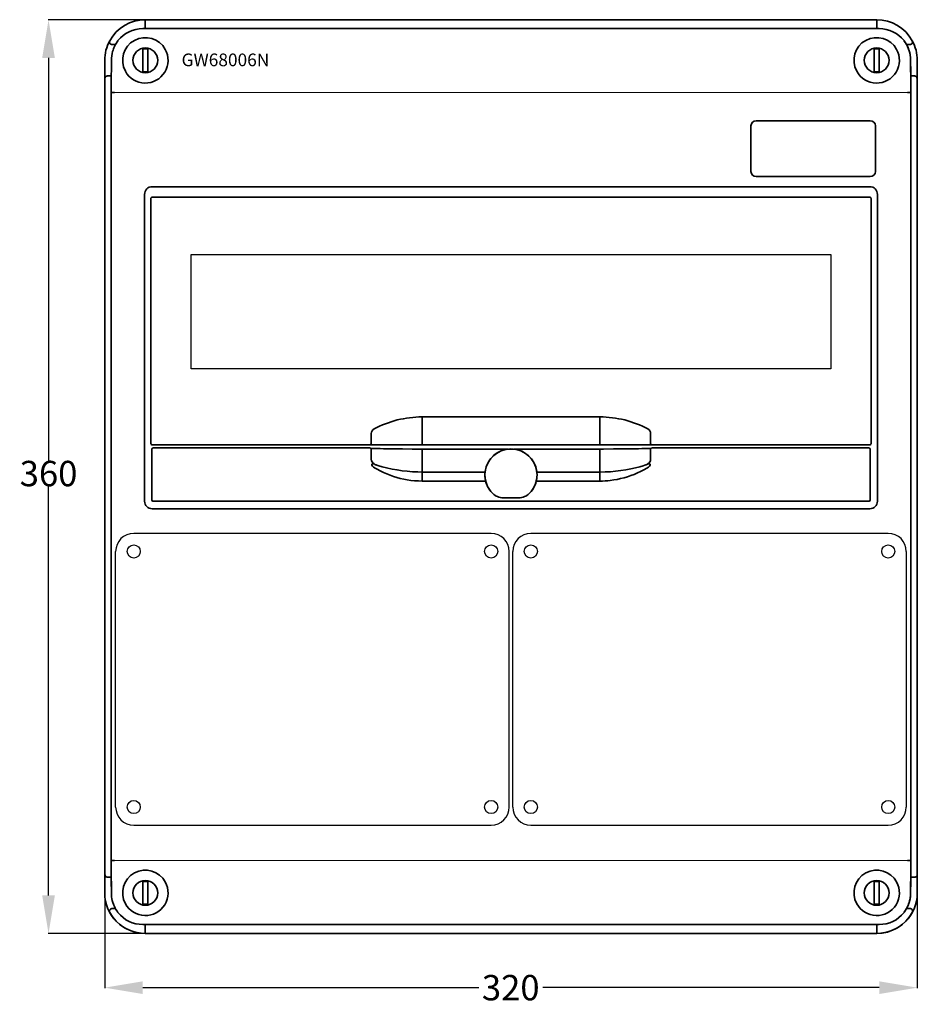
# Model space of a CAD drawing. Units: inches. Extents: x 16 to 370, y 14 to 402.
import ezdxf
from ezdxf.enums import TextEntityAlignment as Align

# ---------------------------------------------------------------- set-up
doc = ezdxf.new("R2010")
doc.units = ezdxf.units.IN
doc.header["$MEASUREMENT"] = 0
doc.layers.add('QUOTE', color=7, linetype='Continuous')
doc.styles.get("Standard").update_dxf_attribs({"font": 'txt.shx'})
doc.dimstyles.get("Standard").update_dxf_attribs({"dimtxt": 0.18, "dimasz": 0.18, "dimexe": 0.18, "dimexo": 0.0625, "dimgap": 0.09, "dimtad": 0, "dimtih": 1, "dimtoh": 1, "dimdec": 4, "dimzin": 0, "dimdsep": 46, "dimtxsty": 'Standard', "dimcen": 0.09, "dimadec": 0, "dimazin": 0, "dimtfac": 1, "dimtdec": 4, "dimtofl": 0, "dimtmove": 0, "dimatfit": 3, "dimfxl": 1, "dimtolj": 1, "dimtzin": 0, "dimarcsym": 0})

# ---------------------------------------------------------------- blocks, each defined once
blk = doc.blocks.new('*D5')
at = {"layer": 'Defpoints', "color": 0}
for p in [(65.62, 402.21), (27.51, 42.26), (65.62, 42.26)]:
    blk.add_point(p, dxfattribs=at)
at = {"layer": 'QUOTE', "color": 0, "lineweight": -2}
for p, q in [((65.56, 402.21), (27.33, 402.21)), ((27.51, 387.21), (27.51, 228.55)), ((27.51, 57.26), (27.51, 218.37)), ((65.56, 42.26), (27.33, 42.26))]:
    blk.add_line(p, q, dxfattribs=at)
at = {"layer": 'QUOTE', "color": 0}
for points in [[(25.01, 387.21), (30.01, 387.21), (27.51, 402.21)], [(25.01, 57.26), (30.01, 57.26), (27.51, 42.26)]]:
    blk.add_solid(points, dxfattribs=at)
at = {"layer": 'QUOTE', "color": 0, "insert": (27.51, 223.46), "char_height": 10, "attachment_point": 5}
blk.add_mtext('\\A1;360', dxfattribs=at)
blk = doc.blocks.new('*D6')
at = {"layer": 'Defpoints', "color": 0}
for p in [(49.62, 58.33), (369.62, 58.26), (49.62, 20.92)]:
    blk.add_point(p, dxfattribs=at)
at = {"layer": 'QUOTE', "color": 0, "lineweight": -2}
for p, q in [((49.62, 58.26), (49.62, 20.74)), ((369.62, 58.2), (369.62, 20.74)), ((64.62, 20.92), (196.93, 20.92)), ((354.62, 20.92), (222.11, 20.92))]:
    blk.add_line(p, q, dxfattribs=at)
at = {"layer": 'QUOTE', "color": 0}
for points in [[(64.62, 23.42), (64.62, 18.42), (49.62, 20.92)], [(354.62, 23.42), (354.62, 18.42), (369.62, 20.92)]]:
    blk.add_solid(points, dxfattribs=at)
at = {"layer": 'QUOTE', "color": 0, "insert": (209.52, 20.92), "char_height": 10, "attachment_point": 5}
blk.add_mtext('\\A1;320', dxfattribs=at)
blk = doc.blocks.new('IB_oriz_NOFUS')
for p, q in [((160.09, 123.25), (19.33, 123.25)), ((12.21, 15.43), (12.21, 116.12)), ((167.22, 15.43), (167.22, 116.12)), ((19.33, 8.31), (160.09, 8.31))]:
    blk.add_line(p, q)
for centre in [(19.33, 116.12), (160.09, 116.12), (19.33, 15.43), (160.09, 15.43)]:
    blk.add_circle(centre, 2.59)
for centre, start, end in [((19.33, 116.12), 90, 180), ((160.09, 116.12), 0, 90), ((19.33, 15.43), 180, 270), ((160.09, 15.43), 270, 0)]:
    blk.add_arc(centre, 7.12, start, end)

msp = doc.modelspace()

# ---------------------------------------------------------------- linework, layer by layer
at = {"color": 7, "lineweight": 35, "ltscale": 0.001389}
for p, q in [((65.6212, 402.2091), (65.6212, 402.26464)), ((353.6212, 402.2091), (353.6212, 402.26464))]:
    msp.add_line(p, q, dxfattribs=at)
at = {"color": 7, "lineweight": 35}
for p, q in [((353.6212, 402.26464), (65.6212, 402.26464)), ((353.6212, 398.73723), (65.6212, 398.73723)), ((49.6212, 386.26464), (49.6212, 58.26461)), ((49.6212, 65.493), (49.6212, 379.03624)), ((52.14351, 379.12395), (52.14351, 65.40526)), ((367.0989, 65.40526), (367.0989, 379.12395)), ((369.6212, 379.03624), (369.6212, 65.493)), ((351.1212, 362.47057), (306.1212, 362.47057)), ((306.1212, 340.47063), (351.1212, 340.47063)), ((353.6212, 45.79198), (65.6212, 45.79198)), ((65.6212, 42.26461), (353.6212, 42.26461)), ((65.6212, 42.26461), (353.6212, 42.26461))]:
    msp.add_line(p, q, dxfattribs=at)
at = {"color": 7, "lineweight": 35, "ltscale": 0.024997}
for p, q in [((65.6212, 401.20922), (65.6212, 402.2091)), ((353.6212, 401.20922), (353.6212, 402.2091))]:
    msp.add_line(p, q, dxfattribs=at)
at = {"color": 7, "lineweight": 35, "ltscale": 0.036801}
for p, q in [((65.6212, 399.73717), (65.6212, 401.20922)), ((353.6212, 399.73717), (353.6212, 401.20922)), ((65.6212, 44.79204), (65.6212, 43.32)), ((353.6212, 44.79204), (353.6212, 43.32))]:
    msp.add_line(p, q, dxfattribs=at)
at = {"color": 7, "lineweight": 35, "ltscale": 0.024998}
for p, q in [((65.6212, 398.73723), (65.6212, 399.73717)), ((353.6212, 398.73723), (353.6212, 399.73717)), ((65.6212, 44.79204), (65.6212, 45.79198)), ((65.6212, 43.32), (65.6212, 42.32009)), ((353.6212, 44.79204), (353.6212, 45.79198)), ((353.6212, 43.32), (353.6212, 42.32009))]:
    msp.add_line(p, q, dxfattribs=at)
at = {"color": 7, "lineweight": 35, "ltscale": 0.025}
for p, q in [((65.6212, 398.73723), (64.6212, 398.73742)), ((354.6212, 398.73742), (353.6212, 398.73723)), ((365.71535, 373.56731), (366.71535, 373.56731)), ((365.71535, 70.9619), (366.71535, 70.9619)), ((65.6212, 45.79198), (64.6212, 45.7918)), ((354.6212, 45.7918), (353.6212, 45.79198))]:
    msp.add_line(p, q, dxfattribs=at)
at = {"color": 7, "lineweight": 35, "ltscale": 0.001638}
for p, q in [((51.64924, 392.92943), (51.61588, 392.98583)), ((367.59316, 392.92943), (367.62655, 392.98583)), ((367.59316, 51.59975), (367.62655, 51.54339))]:
    msp.add_line(p, q, dxfattribs=at)
at = {"color": 7, "lineweight": 35, "ltscale": 0.000299}
for p, q in [((51.6554, 392.91918), (51.64924, 392.92943)), ((367.58699, 392.91918), (367.59316, 392.92943))]:
    msp.add_line(p, q, dxfattribs=at)
at = {"color": 7, "lineweight": 35, "ltscale": 0.017989}
for p, q in [((53.07477, 392.43004), (53.79433, 392.42693)), ((366.16762, 392.43004), (365.44808, 392.42693)), ((53.79433, 52.10228), (53.07477, 52.09917)), ((366.16762, 52.09917), (365.44808, 52.10228))]:
    msp.add_line(p, q, dxfattribs=at)
at = {"color": 7, "lineweight": 35, "ltscale": 0.00168}
for p, q in [((53.86153, 392.42663), (53.79433, 392.42693)), ((365.38088, 392.42663), (365.44808, 392.42693)), ((53.79433, 52.10228), (53.86153, 52.10259)), ((365.38088, 52.10259), (365.44808, 52.10228))]:
    msp.add_line(p, q, dxfattribs=at)
at = {"color": 7, "lineweight": 35, "ltscale": 2.9e-05}
for p, q in [((59.00428, 392.36529), (59.00333, 392.36461)), ((59.00428, 64.36529), (59.00333, 64.36461))]:
    msp.add_line(p, q, dxfattribs=at)
at = {"color": 7, "lineweight": 35, "ltscale": 4.3e-05}
for p, q in [((360.23909, 392.36461), (360.23751, 392.36529)), ((59.00333, 380.1646), (59.0049, 380.16393)), ((360.23909, 64.36461), (360.23751, 64.36529)), ((59.00333, 52.1646), (59.0049, 52.16393))]:
    msp.add_line(p, q, dxfattribs=at)
at = {"color": 7, "lineweight": 35, "ltscale": 0.001147}
for p, q in [((364.3897, 394.0263), (364.37111, 393.98437)), ((364.3897, 50.50292), (364.37111, 50.54488))]:
    msp.add_line(p, q, dxfattribs=at)
at = {"color": 7, "lineweight": 35, "ltscale": 0.05}
for p, q in [((64.6212, 390.76464), (66.6212, 390.76464)), ((352.6212, 390.76464), (354.6212, 390.76464)), ((66.6212, 381.76464), (64.6212, 381.76464)), ((354.6212, 381.76464), (352.6212, 381.76464)), ((64.6212, 62.76461), (66.6212, 62.76461)), ((352.6212, 62.76461), (354.6212, 62.76461)), ((66.6212, 53.76461), (64.6212, 53.76461)), ((354.6212, 53.76461), (352.6212, 53.76461))]:
    msp.add_line(p, q, dxfattribs=at)
at = {"color": 7, "lineweight": 35, "ltscale": 0.225}
for p, q in [((64.6212, 390.76464), (64.6212, 381.76464)), ((66.6212, 381.76464), (66.6212, 390.76464)), ((352.6212, 390.76464), (352.6212, 381.76464)), ((354.6212, 381.76464), (354.6212, 390.76464)), ((64.6212, 62.76461), (64.6212, 53.76461)), ((66.6212, 53.76461), (66.6212, 62.76461)), ((352.6212, 62.76461), (352.6212, 53.76461)), ((354.6212, 53.76461), (354.6212, 62.76461))]:
    msp.add_line(p, q, dxfattribs=at)
at = {"color": 7, "lineweight": 35, "ltscale": 0.180702}
msp.add_line((369.6212, 386.26464), (369.6212, 379.03655), dxfattribs=at)
at = {"color": 7, "lineweight": 35, "ltscale": 3e-05}
for p, q in [((360.23812, 380.16393), (360.23909, 380.1646)), ((360.23812, 52.16393), (360.23909, 52.1646))]:
    msp.add_line(p, q, dxfattribs=at)
at = {"color": 7, "lineweight": 35, "ltscale": 0.001959}
for p, q in [((49.91416, 379.7434), (49.96953, 379.79882)), ((369.32827, 379.7434), (369.27288, 379.79882))]:
    msp.add_line(p, q, dxfattribs=at)
at = {"color": 7, "lineweight": 35, "ltscale": 0.011675}
for p, q in [((51.17157, 380.09917), (51.63855, 380.10149)), ((368.07085, 380.09917), (367.60384, 380.10149)), ((51.17156, 64.43004), (51.63854, 64.42772)), ((367.60387, 64.42772), (368.07085, 64.43004))]:
    msp.add_line(p, q, dxfattribs=at)
at = {"color": 7, "lineweight": 35, "ltscale": 0.014388}
for p, q in [((51.63855, 380.10149), (52.21405, 380.10528)), ((367.60384, 380.10149), (367.02834, 380.10528)), ((51.63854, 64.42772), (52.21405, 64.42394))]:
    msp.add_line(p, q, dxfattribs=at)
at = {"color": 7, "lineweight": 35, "ltscale": 0.001473}
for p, q in [((367.0989, 379.12395), (367.05727, 379.16564)), ((52.14351, 65.40526), (52.18515, 65.36361))]:
    msp.add_line(p, q, dxfattribs=at)
at = {"color": 7, "lineweight": 35, "ltscale": 0.00196}
msp.add_line((369.6212, 379.03624), (369.56572, 379.09166), dxfattribs=at)
at = {"color": 7, "lineweight": 35, "ltscale": 0.024999}
for p, q in [((53.52704, 373.56731), (52.52707, 373.56731)), ((53.52704, 70.9619), (52.52707, 70.9619))]:
    msp.add_line(p, q, dxfattribs=at)
at = {"color": 7, "lineweight": 13}
for p, q in [((365.71535, 373.56731), (53.52704, 373.56731)), ((365.71535, 70.9619), (53.52704, 70.9619))]:
    msp.add_line(p, q, dxfattribs=at)
at = {"color": 7, "lineweight": 35, "ltscale": 0.449998}
for p, q in [((304.1212, 342.47063), (304.1212, 360.47057)), ((353.1212, 360.47057), (353.1212, 342.47063))]:
    msp.add_line(p, q, dxfattribs=at)
at = {"color": 253, "lineweight": 35}
for p, q in [((68.32978, 336.46197), (350.91262, 336.46197)), ((65.3299, 333.46209), (65.3299, 212.57317)), ((67.83001, 330.39306), (67.83001, 235.26287)), ((68.35619, 332.39306), (350.88622, 332.39306)), ((351.4124, 330.39306), (351.4124, 235.26287)), ((353.9125, 333.46209), (353.9125, 212.57317)), ((244.6212, 245.7611), (174.6212, 245.7611)), ((68.33001, 234.76296), (154.45752, 234.76296)), ((93.46395, 234.76296), (68.33001, 234.76296)), ((68.6212, 233.53481), (154.1212, 233.53481)), ((154.1212, 234.76296), (109.77846, 234.76296)), ((154.1212, 234.76296), (265.1212, 234.76296)), ((174.6212, 233.07885), (208.36678, 233.07885)), ((210.87563, 233.07885), (244.6212, 233.07885)), ((265.1212, 234.76296), (350.9124, 234.76296)), ((265.1212, 233.53481), (350.6212, 233.53481)), ((199.17156, 224.05395), (174.6212, 224.05395)), ((244.6212, 224.05395), (220.07085, 224.05395)), ((174.6212, 220.50789), (199.3453, 220.50789)), ((219.89711, 220.50789), (244.6212, 220.50789)), ((68.32978, 209.57329), (350.91262, 209.57329)), ((68.6212, 212.55227), (350.6212, 212.55227))]:
    msp.add_line(p, q, dxfattribs=at)
at = {"color": 7}
for p, q in [((83.6212, 309.76464), (335.6212, 309.76464)), ((83.6212, 264.76464), (83.6212, 309.76464)), ((335.6212, 309.76464), (335.6212, 264.76464)), ((335.6212, 264.76464), (83.6212, 264.76464))]:
    msp.add_line(p, q, dxfattribs=at)
at = {"color": 253, "lineweight": 35, "ltscale": 0.26758}
for p, q in [((174.6212, 235.05791), (174.6212, 245.7611)), ((244.6212, 235.05791), (244.6212, 245.7611))]:
    msp.add_line(p, q, dxfattribs=at)
at = {"color": 253, "lineweight": 35, "ltscale": 0.099519}
for p, q in [((154.6212, 235.26287), (154.6212, 239.24364)), ((264.6212, 235.26287), (264.6212, 239.24364))]:
    msp.add_line(p, q, dxfattribs=at)
at = {"color": 253, "lineweight": 35, "ltscale": 0.001248}
for p, q in [((68.01177, 234.87401), (67.97646, 234.90932)), ((351.26595, 234.90932), (351.23064, 234.87401))]:
    msp.add_line(p, q, dxfattribs=at)
at = {"color": 253, "lineweight": 35, "ltscale": 0.000625}
msp.add_line((68.00348, 234.88292), (68.02115, 234.86522), dxfattribs=at)
at = {"color": 253, "lineweight": 35, "ltscale": 0.499564}
for p, q in [((68.1212, 233.03481), (68.1212, 213.05227)), ((351.1212, 213.05227), (351.1212, 233.03481))]:
    msp.add_line(p, q, dxfattribs=at)
at = {"color": 253, "lineweight": 35, "ltscale": 0.001304}
for p, q in [((111.1297, 234.59713), (111.16658, 234.56023)), ((320.11269, 234.59713), (320.07583, 234.56023))]:
    msp.add_line(p, q, dxfattribs=at)
at = {"color": 253, "lineweight": 35, "ltscale": 0.001736}
for p, q in [((154.6212, 235.19341), (154.6212, 235.26287)), ((264.6212, 235.19341), (264.6212, 235.26287))]:
    msp.add_line(p, q, dxfattribs=at)
at = {"color": 253, "lineweight": 35, "ltscale": 0.099085}
for p, q in [((154.6212, 233.03481), (154.6212, 229.0714)), ((264.6212, 233.03481), (264.6212, 229.0714))]:
    msp.add_line(p, q, dxfattribs=at)
at = {"color": 253, "lineweight": 35, "ltscale": 0.012173}
for p, q in [((174.6212, 234.571), (174.6212, 235.05791)), ((244.6212, 234.571), (244.6212, 235.05791))]:
    msp.add_line(p, q, dxfattribs=at)
at = {"color": 253, "lineweight": 35, "ltscale": 0.011442}
msp.add_line((174.6212, 233.07885), (174.6212, 232.62118), dxfattribs=at)
at = {"color": 253, "lineweight": 35, "ltscale": 0.001461}
for p, q in [((208.42513, 233.08227), (208.36678, 233.07885)), ((210.87563, 233.07885), (210.81728, 233.08227))]:
    msp.add_line(p, q, dxfattribs=at)
at = {"color": 253, "lineweight": 35, "ltscale": 0.011443}
msp.add_line((244.6212, 233.07885), (244.6212, 232.62114), dxfattribs=at)
at = {"color": 253, "lineweight": 35, "ltscale": 0.000626}
msp.add_line((351.23891, 234.88292), (351.22121, 234.86519), dxfattribs=at)
at = {"color": 253, "lineweight": 35, "ltscale": 0.214174}
for p, q in [((174.6212, 232.62114), (174.6212, 224.05419)), ((244.6212, 232.62114), (244.6212, 224.05419))]:
    msp.add_line(p, q, dxfattribs=at)
at = {"color": 253, "lineweight": 35, "ltscale": 0.001318}
for p, q in [((154.9013, 227.25872), (154.94475, 227.28853)), ((264.29766, 227.28853), (264.34111, 227.25872))]:
    msp.add_line(p, q, dxfattribs=at)
at = {"color": 253, "lineweight": 35, "ltscale": 0.001897}
for p, q in [((155.02062, 227.28853), (154.94475, 227.28853)), ((264.22179, 227.28853), (264.29766, 227.28853))]:
    msp.add_line(p, q, dxfattribs=at)
at = {"color": 253, "lineweight": 35, "ltscale": 0.002984}
for p, q in [((155.02062, 227.28853), (155.13997, 227.28853)), ((264.22179, 227.28853), (264.10244, 227.28853))]:
    msp.add_line(p, q, dxfattribs=at)
at = {"color": 253, "lineweight": 35, "ltscale": 0.00136}
for p, q in [((155.19439, 227.28853), (155.13997, 227.28853)), ((264.04802, 227.28853), (264.10244, 227.28853))]:
    msp.add_line(p, q, dxfattribs=at)
at = {"color": 253, "lineweight": 35, "ltscale": 0.012196}
for p, q in [((155.68222, 227.28853), (155.19439, 227.28853)), ((263.5602, 227.28853), (264.04802, 227.28853))]:
    msp.add_line(p, q, dxfattribs=at)
at = {"color": 253, "lineweight": 35, "ltscale": 0.000273}
msp.add_line((155.68003, 227.29781), (155.67431, 227.28853), dxfattribs=at)
at = {"color": 253, "lineweight": 35, "ltscale": 0.000493}
for p, q in [((155.69741, 227.28853), (155.68003, 227.29781)), ((263.5624, 227.29781), (263.545, 227.28853))]:
    msp.add_line(p, q, dxfattribs=at)
at = {"color": 253, "lineweight": 35, "ltscale": 0.00038}
for p, q in [((155.68222, 227.28853), (155.69741, 227.28853)), ((263.5602, 227.28853), (263.545, 227.28853))]:
    msp.add_line(p, q, dxfattribs=at)
at = {"color": 253, "lineweight": 35, "ltscale": 0.007236}
msp.add_line((156.32251, 226.95336), (156.06476, 227.08504), dxfattribs=at)
at = {"color": 253, "lineweight": 35, "ltscale": 0.007237}
msp.add_line((262.91988, 226.95336), (263.17766, 227.08504), dxfattribs=at)
at = {"color": 253, "lineweight": 35, "ltscale": 0.000272}
msp.add_line((263.5624, 227.29781), (263.5681, 227.28853), dxfattribs=at)
at = {"color": 253, "lineweight": 35, "ltscale": 0.001022}
msp.add_line((264.34111, 227.25872), (264.31649, 227.22606), dxfattribs=at)
at = {"color": 253, "lineweight": 35, "ltscale": 0.016566}
msp.add_line((174.6212, 224.05395), (174.6212, 223.39132), dxfattribs=at)
at = {"color": 253, "lineweight": 35, "ltscale": 0.069543}
for p, q in [((174.6212, 220.60955), (174.6212, 223.39126)), ((244.6212, 220.60955), (244.6212, 223.39126))]:
    msp.add_line(p, q, dxfattribs=at)
at = {"color": 253, "lineweight": 35, "ltscale": 0.016567}
msp.add_line((244.6212, 224.05395), (244.6212, 223.39126), dxfattribs=at)
at = {"color": 253, "lineweight": 35, "ltscale": 0.002541}
msp.add_line((174.6212, 220.50789), (174.6212, 220.60955), dxfattribs=at)
at = {"color": 253, "lineweight": 35, "ltscale": 0.001824}
for p, q in [((199.41805, 220.51363), (199.3453, 220.50789)), ((219.82436, 220.51363), (219.89711, 220.50789))]:
    msp.add_line(p, q, dxfattribs=at)
at = {"color": 253, "lineweight": 35, "ltscale": 0.002542}
msp.add_line((244.6212, 220.50786), (244.6212, 220.60955), dxfattribs=at)
at = {"color": 253, "lineweight": 35, "ltscale": 0.15052}
msp.add_line((212.63161, 213.90227), (206.6108, 213.90227), dxfattribs=at)
at = {"color": 7, "lineweight": 35, "ltscale": 0.001961}
msp.add_line((49.67669, 65.43755), (49.6212, 65.493), dxfattribs=at)
at = {"color": 7, "lineweight": 35, "ltscale": 0.001958}
for p, q in [((49.96953, 64.73043), (49.91416, 64.78582)), ((369.27288, 64.73043), (369.32827, 64.78582))]:
    msp.add_line(p, q, dxfattribs=at)
at = {"color": 7, "lineweight": 35, "ltscale": 0.014389}
msp.add_line((367.02834, 64.42394), (367.60387, 64.42772), dxfattribs=at)
at = {"color": 7, "lineweight": 35, "ltscale": 0.180701}
msp.add_line((369.6212, 65.49267), (369.6212, 58.26461), dxfattribs=at)
at = {"color": 7, "lineweight": 35, "ltscale": 0.001637}
msp.add_line((51.61808, 51.54711), (51.65143, 51.60344), dxfattribs=at)
at = {"color": 7, "lineweight": 35, "ltscale": 0.001387}
for p, q in [((65.6212, 42.32009), (65.6212, 42.26461)), ((353.6212, 42.32009), (353.6212, 42.26461))]:
    msp.add_line(p, q, dxfattribs=at)
at = {"color": 7, "lineweight": 35}
for points in [[(51.6554, 392.91918), (51.81342, 392.72057), (52.01568, 392.56853), (52.22266, 392.47979), (52.49259, 392.43664), (52.87111, 392.4312), (53.07477, 392.43004)], [(52.24608, 386.26464), (52.27831, 387.1632), (52.37381, 388.04986), (52.52912, 388.91387), (52.7387, 389.74523), (52.89594, 390.24987), (53.06955, 390.73534), (53.25701, 391.19964), (53.45543, 391.6408), (53.87114, 392.44475), (54.12833, 392.88183), (54.58762, 393.58001), (54.78135, 393.92399), (54.85272, 394.02627), (54.85272, 394.02627), (54.85272, 394.02627)], [(364.37111, 393.98437), (364.37191, 393.98205), (364.37661, 393.9735), (364.41481, 393.91717), (364.70922, 393.50176), (365.19201, 392.75341), (365.45571, 392.29235), (365.83553, 391.53686), (366.18712, 390.69762), (366.44536, 389.94134), (366.66146, 389.1433), (366.82808, 388.31176), (366.93963, 387.45568), (366.98211, 386.86187), (366.99633, 386.26464)], [(366.99636, 386.26464), (366.98119, 386.88146), (366.93605, 387.49309), (366.86208, 388.09459), (366.76125, 388.68157), (366.63582, 389.24999), (366.48879, 389.79662), (366.32326, 390.31865), (366.14266, 390.81389), (365.75081, 391.71666), (365.34472, 392.49193), (364.96093, 393.12523), (364.49959, 393.79955), (364.42821, 393.90331)], [(367.58699, 392.91918), (367.42897, 392.72057), (367.22673, 392.56853), (367.01973, 392.47979), (366.74984, 392.43664), (366.3713, 392.4312), (366.16762, 392.43004)], [(52.24608, 386.26464), (52.23777, 382.71276), (52.21503, 380.11168), (52.20248, 379.46228), (52.20248, 379.46228), (52.20248, 379.46228), (52.20248, 379.46228)], [(367.05727, 379.16564), (367.05611, 379.16906), (367.05379, 379.18352), (367.04689, 379.28624), (367.02736, 380.11168), (367.00466, 382.71276), (366.99633, 386.26464)], [(366.99636, 386.26464), (367.01226, 381.52184), (367.0356, 379.67095), (367.05214, 379.2528)], [(51.17157, 380.09917), (50.68065, 380.09343), (50.50704, 380.07738), (50.28753, 380.01293), (50.06806, 379.88518), (49.96953, 379.79882)], [(368.07085, 380.09917), (368.56176, 380.09343), (368.73537, 380.07738), (368.95488, 380.01293), (369.17434, 379.88518), (369.27288, 379.79882)], [(51.17156, 64.43004), (50.68067, 64.43578), (50.50704, 64.45186), (50.28753, 64.51632), (50.06806, 64.64403), (49.96953, 64.73043)], [(52.18515, 65.36361), (52.18636, 65.35994), (52.18877, 65.34459), (52.19591, 65.23461), (52.21604, 64.34929), (52.23835, 61.69924), (52.24608, 58.26461)], [(52.24604, 58.26461), (52.23015, 63.00738), (52.20681, 64.85827), (52.19025, 65.27642)], [(366.99633, 58.26461), (367.01009, 62.72771), (367.03609, 64.89293), (367.05007, 65.30153), (367.05483, 65.35363), (367.05645, 65.36144), (367.05727, 65.36361)], [(367.05202, 65.27395), (367.0248, 64.22704), (367.00301, 61.45583), (366.99636, 58.26461)], [(369.27288, 64.73043), (369.06569, 64.57143), (368.84108, 64.47613), (368.57186, 64.43615), (368.13765, 64.43041), (368.07085, 64.43004)], [(54.68645, 50.81031), (54.68645, 50.81031), (54.68645, 50.81031), (54.68645, 50.81031), (54.53318, 51.02752), (54.06557, 51.75054), (53.80997, 52.19439), (53.42977, 52.94314), (53.23212, 53.38842), (53.04592, 53.85647), (52.82038, 54.51247), (52.6261, 55.2007), (52.46799, 55.91607), (52.34594, 56.68551), (52.27121, 57.47124), (52.24608, 58.26461)], [(366.99633, 58.26461), (366.9706, 57.46187), (366.89418, 56.6675), (366.76931, 55.88927), (366.60585, 55.15957), (366.40502, 54.45855), (366.17196, 53.79155), (365.97982, 53.31664), (365.77626, 52.86596), (365.38405, 52.10729), (365.12209, 51.6606), (364.65474, 50.94909), (364.40728, 50.60134), (364.37569, 50.55419), (364.37182, 50.54693), (364.37111, 50.54488)], [(364.43056, 50.62932), (364.95662, 51.39736), (365.3406, 52.03002), (365.74733, 52.80535), (366.1401, 53.70876), (366.32119, 54.20452), (366.4872, 54.72722), (366.63469, 55.27456), (366.76046, 55.8438), (366.86165, 56.43169), (366.93587, 57.03426), (366.98116, 57.6469), (366.99636, 58.26461)], [(53.07477, 52.09917), (52.5235, 52.09356), (52.31977, 52.07345), (52.11815, 52.01153), (51.90992, 51.89123), (51.72811, 51.71441), (51.6554, 51.61004)], [(367.59206, 51.60161), (367.43251, 51.8052), (367.22673, 51.96068), (367.01976, 52.04943), (366.74984, 52.09255), (366.3713, 52.09801), (366.16762, 52.09917)]]:
    msp.add_lwpolyline(points, dxfattribs=at)
at = {"color": 253, "lineweight": 35}
for points in [[(67.83001, 330.39306), (67.8406, 331.60399), (67.8527, 331.90447), (67.87832, 332.04247), (67.92237, 332.14232), (67.99994, 332.24413), (68.10593, 332.32598), (68.22643, 332.37597), (68.35619, 332.39306)], [(350.88622, 332.39306), (351.01598, 332.37597), (351.13649, 332.32598), (351.24245, 332.24413), (351.32003, 332.14232), (351.37917, 331.98351), (351.39663, 331.77978), (351.40963, 331.06774), (351.4124, 330.39306)], [(174.6212, 233.07885), (170.71053, 233.11287), (166.8301, 233.17605), (166.13009, 233.18288)], [(253.11232, 233.18288), (249.94783, 233.13689), (246.04482, 233.08373), (244.6212, 233.07885)], [(155.45728, 226.00829), (155.23818, 226.18322), (155.03428, 226.4309), (154.87442, 226.71691), (154.8122, 226.90606), (154.79866, 227.04119), (154.81188, 227.12804), (154.9013, 227.25872)], [(155.45728, 226.00829), (156.17464, 225.57512), (156.93039, 225.14269), (158.15601, 224.49022), (159.40925, 223.88219), (160.68836, 223.32), (161.98964, 222.80581), (163.30904, 222.34154), (164.64171, 221.92891), (166.0089, 221.56255), (167.38851, 221.24978), (168.77932, 220.99102), (170.18079, 220.78676), (171.65853, 220.63198), (173.14058, 220.53887), (174.6212, 220.50786)], [(156.32251, 226.95336), (156.56185, 226.84365), (156.85219, 226.72844), (157.63689, 226.46428), (158.88318, 226.10988), (160.64649, 225.67458), (162.76694, 225.2224), (164.76352, 224.86303), (166.75689, 224.56914), (168.76488, 224.33962), (170.8052, 224.17516), (172.87859, 224.07918), (174.6212, 224.05395)], [(244.6212, 224.05395), (246.71206, 224.09029), (248.78045, 224.19796), (250.81478, 224.37349), (252.8185, 224.6137), (254.812, 224.91848), (256.80797, 225.2885), (258.59606, 225.67461), (260.35924, 226.10988), (261.60555, 226.46428), (262.39022, 226.72844), (262.68056, 226.84365), (262.91988, 226.95336)], [(263.78511, 226.00829), (263.09096, 225.5888), (261.89049, 224.91161), (260.66103, 224.27733), (259.39684, 223.68395), (258.10836, 223.13744), (256.7986, 222.63961), (255.47228, 222.19246), (254.1372, 221.79833), (252.79067, 221.45598), (251.44161, 221.1672), (250.08123, 220.9298), (248.71129, 220.74447), (247.6903, 220.64107), (246.66704, 220.56707), (245.6433, 220.52266), (244.6212, 220.50786)], [(263.78511, 226.00829), (264.00676, 226.18575), (264.21056, 226.43444), (264.36959, 226.72063), (264.43096, 226.90966), (264.44362, 227.04476), (264.42934, 227.13198), (264.34111, 227.25872)], [(199.68245, 220.3955), (199.65789, 220.44216), (199.61013, 220.48012), (199.45726, 220.51522), (199.41805, 220.51363)], [(219.55996, 220.3955), (219.58452, 220.44216), (219.63225, 220.48012), (219.78515, 220.51522), (219.82436, 220.51363)]]:
    msp.add_lwpolyline(points, dxfattribs=at)
at = {"color": 7, "lineweight": 35}
for centre in [(65.6212, 386.26464), (353.6212, 386.26464), (65.6212, 58.26461), (353.6212, 58.26461)]:
    msp.add_circle(centre, 4.8839, dxfattribs=at)
for centre, radius, start, end in [((65.6212, 386.26464), 16, 90, 151.19095), ((353.6212, 386.26464), 16, 28.809048, 90), ((64.61618, 386.26482), 12.47259, 89.976916, 141.517121), ((354.62624, 386.26482), 12.47259, 38.482898, 90.023082), ((65.6212, 386.26464), 16, 151.190936, 180), ((52.4778, 393.49297), 1.00006, 151.19177, 210.472392), ((65.6212, 386.26464), 8.95, 28.64789, 208.647885), ((353.6212, 386.26464), 8.95, 28.64789, 208.647885), ((360.15743, 391.91747), 0.45522, 79.86099, 89.393208), ((363.58721, 393.36352), 0.99997, 30.502559, 38.375886), ((363.60677, 393.40416), 1, 18.346812, 38.471546), ((366.76461, 393.49297), 1.00006, 329.527606, 28.808225), ((353.6212, 386.26464), 16, 0, 28.807651), ((65.6212, 386.26464), 8.95, 208.647885, 28.64789), ((353.6212, 386.26464), 8.95, 208.647885, 28.64789), ((59.085, 380.61181), 0.45522, 259.860991, 269.39321), ((50.62131, 379.03618), 1.00011, 134.997623, 179.999404), ((366.05739, 379.16576), 0.99986, 359.993513, 8.186006), ((368.62111, 379.03618), 1.00011, 0.0006, 45.002382), ((306.1212, 360.47057), 2, 90, 180), ((351.1212, 360.47057), 2, 0, 90), ((306.1212, 342.47063), 2, 180, 270), ((351.1212, 342.47063), 2, 270, 0), ((65.6212, 58.26461), 8.95, 28.64789, 208.647885), ((353.6212, 58.26461), 8.95, 28.64789, 208.647885), ((50.62131, 65.49303), 1.00011, 180.000596, 225.002377), ((53.18502, 65.36348), 0.99986, 179.993516, 188.18696), ((65.6212, 58.26461), 8.95, 208.647885, 28.64789), ((353.6212, 58.26461), 8.95, 208.647885, 28.64789), ((366.05739, 65.36352), 0.99988, 351.918168, 0.006355), ((368.62111, 65.49303), 1.00011, 314.997618, 359.9994), ((65.6212, 58.26461), 16, 180, 270), ((353.6212, 58.26461), 16, 270, 0), ((52.4778, 51.03624), 1.00006, 149.280041, 208.808217), ((65.6212, 58.26461), 16, 208.80905, 270), ((55.63562, 51.12505), 1, 198.345446, 218.471541), ((64.61618, 58.26439), 12.47259, 218.48292, 270.023084), ((59.085, 52.61178), 0.45522, 259.860991, 269.39321), ((353.6212, 58.26461), 16, 270, 331.190952), ((354.62624, 58.26439), 12.47259, 269.976918, 321.517085), ((363.58724, 51.16567), 0.99995, 321.623998, 329.490539), ((363.60677, 51.12505), 1, 321.528522, 341.641131), ((366.76461, 51.03624), 1.00006, 331.191775, 30.472394)]:
    msp.add_arc(centre, radius, start, end, dxfattribs=at)
at = {"color": 253, "lineweight": 35}
for centre, radius, start, end in [((68.32973, 333.46215), 2.99983, 89.999012, 180.000992), ((350.91268, 333.46215), 2.99983, 359.999014, 90.000986), ((174.61699, 205.57674), 40.18422, 89.993992, 118.115923), ((244.62539, 205.57638), 40.18457, 61.884266, 90.005952), ((156.63155, 239.24865), 2.00998, 118.259439, 180.141762), ((262.61086, 239.24865), 2.00998, 359.858233, 61.740566), ((68.33001, 235.26287), 0.5, 180, 225), ((68.6212, 233.03481), 0.5, 90, 180), ((154.1212, 233.03481), 0.5, 0, 90), ((155.82824, 259.50512), 26.18834, 267.110991, 269.181352), ((172.98974, 1192.95556), 959.79694, 268.953134, 269.590507), ((209.6212, 222.90227), 10.25, 0, 224.90088), ((209.6212, 222.90227), 10.25, 7.490844, 172.509159), ((246.25347, 1192.89977), 959.7411, 270.409474, 271.046874), ((263.4142, 259.50426), 26.18745, 270.818623, 272.889058), ((265.1212, 233.03481), 0.5, 90, 180), ((350.6212, 233.03481), 0.5, 0, 90), ((350.9124, 235.26287), 0.5, 314.999999, 0), ((156.6306, 229.06746), 2.00908, 179.86836, 241.757773), ((262.61184, 229.06743), 2.00905, 298.242502, 0.132653), ((166.44359, 247.05767), 22.50836, 241.43823, 242.541196), ((252.79882, 247.05767), 22.50835, 297.458799, 298.561772), ((199.17156, 224.35396), 0.3, 270, 352.09104), ((209.6212, 222.90227), 10.25, 182.650901, 224.90088), ((209.6212, 222.90227), 10.25, 315.099139, 0), ((209.6212, 222.90227), 10.25, 315.099125, 357.349101), ((220.07085, 224.35396), 0.3, 187.908972, 270), ((206.6108, 219.90227), 6, 224.90088, 270), ((212.63161, 219.90227), 6, 270, 315.099125), ((68.32973, 212.57314), 2.99983, 179.999008, 270.000988), ((68.6212, 213.05227), 0.5, 180, 270), ((350.6212, 213.05227), 0.5, 270, 0), ((350.91268, 212.57314), 2.99983, 269.999014, 0.000986)]:
    msp.add_arc(centre, radius, start, end, dxfattribs=at)
at = {"color": 7, "lineweight": 35}
for centre, major_axis, start_param, end_param in [((53.14347, 379.12395), (0.70709, -0.70709), 3.58186794, 3.92702889), ((366.09896, 379.12395), (-0.70709, -0.70709), 2.35615641, 2.70397723), ((368.56575, 379.09166), (-0.70709, -0.70709), 2.35615641, 3.14159265), ((50.67664, 65.43755), (0.70709, 0.70709), 2.35615641, 3.14159265), ((53.14347, 65.40526), (0.70709, 0.70709), 2.35615641, 2.70397829), ((366.09896, 65.40526), (-0.70709, 0.70709), 3.58187878, 3.92702889)]:
    msp.add_ellipse(centre, major_axis=major_axis, ratio=0.999924, start_param=start_param, end_param=end_param, dxfattribs=at)
at = {"color": 253, "lineweight": 35}
for centre, major_axis, ratio, start_param, end_param in [((68.33001, 235.26287), (0.35355, 0.35355), 0.999695, 3.14159265, 3.92714311), ((154.1212, 235.26287), (-0.5, 0), 0.999848, 1.57079633, 3.14159265), ((265.1212, 235.26287), (0.5, 0), 0.999848, 3.14159265, 4.71238898), ((350.9124, 235.26287), (-0.35355, 0.35355), 0.999695, 2.3560422, 3.14159265), ((350.81029, 214.47561), (0.5, -0.00122), 0.139173, 5.3838018, 6.300810137)]:
    msp.add_ellipse(centre, major_axis=major_axis, ratio=ratio, start_param=start_param, end_param=end_param, dxfattribs=at)

# ---------------------------------------------------------------- block references
at = {"color": 56}
for p in [(41.72805, 76.65506), (198.09095, 76.65506)]:
    msp.add_blockref('IB_oriz_NOFUS', p, dxfattribs=at)

# ---------------------------------------------------------------- texts
at = {"color": 7}
msp.add_text('GW68006N', height=5, dxfattribs=at).set_placement((97.17178, 383.93335), align=Align.CENTER)

# ---------------------------------------------------------------- dimensions: what is measured, and where the dimension line sits
at = {"layer": 'QUOTE', "color": 7}
dim = msp.add_linear_dim(base=(27.50786, 42.26461), p1=(65.6212, 402.2091), p2=(65.6212, 42.26461), angle=90, dimstyle='Standard', override={"dimtxt": 10, "dimasz": 15, "dimrnd": 1, "dimzin": 8, "dimtzin": 8}, dxfattribs=at)
dim.commit()
dim.dimension.update_dxf_attribs({"geometry": '*D5', "text_midpoint": (27.50786, 223.46003), "dimtype": 160})
dim = msp.add_linear_dim(base=(49.6212, 20.92266), p1=(369.6212, 58.26224), p2=(49.6212, 58.32711), dimstyle='Standard', override={"dimtxt": 10, "dimasz": 15, "dimzin": 8, "dimtzin": 8}, dxfattribs=at)
dim.commit()
dim.dimension.update_dxf_attribs({"geometry": '*D6', "text_midpoint": (209.52142, 20.92266), "dimtype": 160})

doc.saveas('drawing.dxf')
